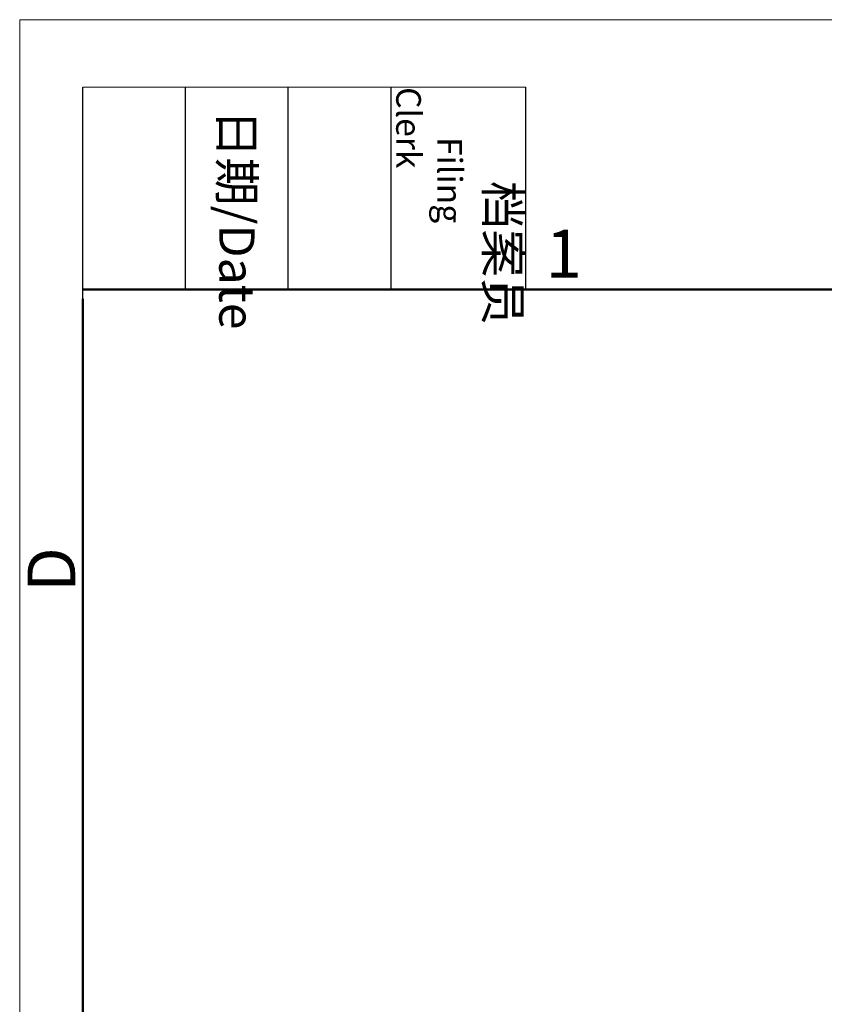
# Model space of a CAD drawing. Units: millimetres. Extents: x 11 to 754, y 29 to 451.
# Drawn here: x 308 to 375, y 369 to 451 of the extents above; entities that cross this region are included whole.
import ezdxf

# ---------------------------------------------------------------- set-up
doc = ezdxf.new("R2010")
doc.units = ezdxf.units.MM
doc.header["$MEASUREMENT"] = 0
doc.layers.add('DIM', color=3, linetype='Continuous', lineweight=15)
doc.layers.add('图框', color=7, linetype='Continuous', lineweight=20)
doc.styles.add('Romans字体', font='romans.shx', dxfattribs={"width": 0.75})
doc.styles.get("Standard").update_dxf_attribs({"font": 'SIMFANG.TTF', "width": 0.75})

# ---------------------------------------------------------------- blocks, each defined once
blk = doc.blocks.new('A4图框-NEW')
at = {"layer": '图框', "color": 1, "lineweight": 18}
for q in [(833.413, 480.535), (1130.412, 690.535)]:
    blk.add_line((833.413, 690.535), q, dxfattribs=at)
at = {"layer": '图框', "lineweight": -3}
for p, q in [((836.913, 675.021), (836.913, 686.79)), ((842.624, 675.535), (842.624, 686.79)), ((848.335, 675.535), (848.335, 686.79)), ((854.045, 675.535), (854.045, 686.79)), ((861.535, 675.535), (861.535, 686.79)), ((842.624, 675.535), (842.624, 685.016)), ((848.335, 675.535), (848.335, 685.016)), ((854.045, 675.535), (854.045, 685.016)), ((836.913, 675.021), (836.913, 684.502))]:
    blk.add_line(p, q, dxfattribs=at)
at = {"layer": '图框', "lineweight": 18}
blk.add_line((836.913, 686.79), (861.535, 686.79), dxfattribs=at)
at = {"layer": '图框', "lineweight": 50}
for p, q in [((836.913, 675.535), (1126.929, 675.535)), ((836.913, 484.018), (836.913, 675.021))]:
    blk.add_line(p, q, dxfattribs=at)
at = {"layer": '图框', "char_height": 1.959, "width": 11.25543, "attachment_point": 4, "rotation": 270}
for s, insert in [('\\pi2.6646;{\\fSimSun|b0|i0|c134|p2;档案员\\fFangSong_GB2312|b0|i0|c134|p49;\\H0.7x;\\P\\pi1.4159;\\Fromans|c134;Filing Clerk\\fFangSong_GB2312|b0|i0|c134|p49; }', (857.79, 686.79)), ('\\pi0.63465;{\\fSimSun|b0|i0|c134|p2;日期\\Fromans|c134;/Date}', (845.479, 686.79))]:
    blk.add_mtext(s, dxfattribs=dict(at, insert=insert))
at = {"layer": '图框', "color": 6, "insert": (862.629, 678.86), "char_height": 2.652, "width": 2.55791, "attachment_point": 1, "style": 'Romans字体'}
blk.add_mtext('1', dxfattribs=at)
at = {"layer": '图框', "color": 6, "insert": (833.848, 658.733), "char_height": 2.652, "width": 2.55791, "attachment_point": 1, "rotation": 90, "style": 'Romans字体'}
blk.add_mtext('D', dxfattribs=at)

msp = doc.modelspace()

# ---------------------------------------------------------------- block references
at = {"layer": 'DIM', "xscale": 1.5, "yscale": 1.5, "zscale": 1.5}
msp.add_blockref('A4图框-NEW', (-942.106, -584.932), dxfattribs=at)

doc.saveas('drawing.dxf')
